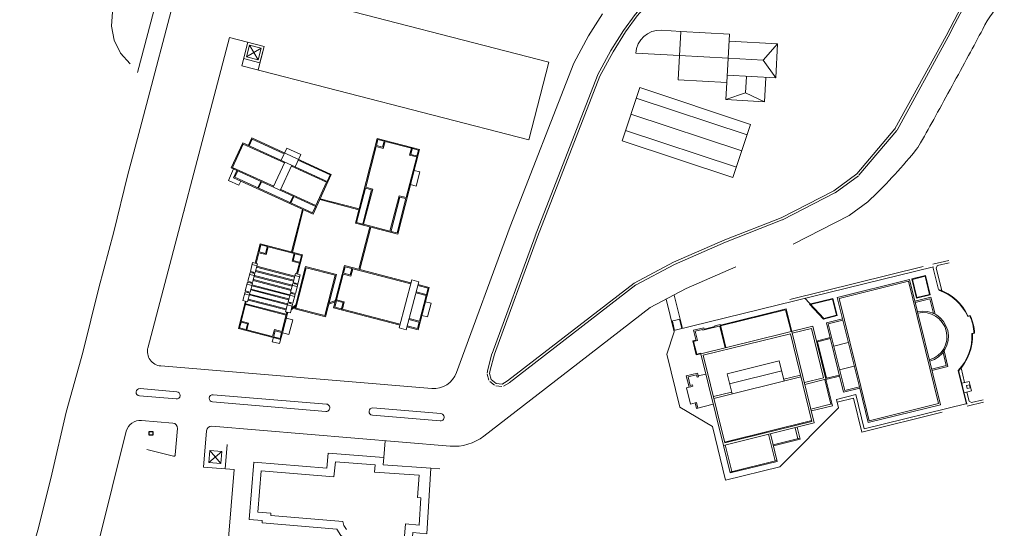
# Model space of a CAD drawing. Units: metres. Extents: x 112 to 448, y 189 to 431.
# Drawn here: x 409 to 415, y 413 to 416 of the extents above; entities that cross this region are included whole.
import ezdxf

# ---------------------------------------------------------------- set-up
doc = ezdxf.new("R2010")
doc.units = ezdxf.units.M
doc.header["$LTSCALE"] = 0.02
doc.linetypes.add('SOLID-1', pattern=[40, 40])
doc.layers.get('0').update_dxf_attribs({"linetype": 'CONTINUOUS'})
doc.layers.add('VISTA', color=1, linetype='CONTINUOUS')

# ---------------------------------------------------------------- blocks, each defined once
blk = doc.blocks.new('BOX-4', base_point=(20, 20))
for p, q in [((0, 38), (38, 38)), ((0, 0), (0, 38)), ((38, 0), (0, 0)), ((38, 38), (38, 0))]:
    blk.add_line(p, q)
blk = doc.blocks.new('DOT-1', base_point=(20, 20))
blk.add_line((20, 20.2), (20, 19.6))

msp = doc.modelspace()

# ---------------------------------------------------------------- linework, layer by layer
at = {"layer": 'VISTA', "color": 0, "linetype": 'Continuous', "lineweight": 13}
for p, q in [((409.6417, 416.1365), (409.5398, 415.7531)), ((411.8915, 415.5141), (410.2213, 415.9455)), ((409.5398, 415.7531), (409.4385, 415.37)), ((409.5398, 415.7531), (409.5398, 415.7531)), ((409.5398, 415.7531, 13.1096), (409.5398, 415.7531, 13.1096)), ((412.705, 415.7045, 13.1578), (412.5852, 415.7111, 13.1578)), ((409.4169, 413.7499), (409.9203, 415.667)), ((410.1342, 415.6117), (409.9203, 415.667)), ((409.9959, 415.4925), (410.0334, 415.6378)), ((413.0021, 415.643, 13.1578), (413.3016, 415.6265, 13.1578)), ((410.0254, 415.5469), (410.0441, 415.6195)), ((410.1168, 415.6007), (410.0254, 415.5469)), ((410.0441, 415.6195), (410.098, 415.5281)), ((410.0441, 415.6195), (410.1168, 415.6007)), ((410.0975, 415.4663), (410.135, 415.6115)), ((410.098, 415.5281), (410.1168, 415.6007)), ((410.1088, 415.5098), (410.135, 415.6115)), ((413.2123, 415.5262, 13.1578), (413.3016, 415.6265, 13.1578)), ((410.0071, 415.5361), (410.1088, 415.5098)), ((410.0254, 415.5469), (410.098, 415.5281)), ((412.6967, 415.5547, 13.1578), (412.4272, 415.5696, 13.1578)), ((412.6967, 415.5547, 13.1578), (412.9963, 415.5382, 13.1578)), ((412.9963, 415.5382, 13.1578), (413.2123, 415.5262, 13.1578)), ((413.2901, 415.4168, 13.1578), (413.2123, 415.5262, 13.1578)), ((411.7677, 415.0349), (409.9959, 415.4925)), ((411.7677, 415.0349), (411.8915, 415.5141)), ((412.9905, 415.4333, 13.1578), (413.2901, 415.4168, 13.1578)), ((413.1048, 415.326, 13.1578), (413.1103, 415.4267, 13.1578)), ((409.4385, 415.37), (409.3706, 415.106)), ((409.4385, 415.37), (409.4385, 415.37)), ((409.4385, 415.37, 13.1074), (409.4385, 415.37, 13.1074)), ((412.4302, 415.293, 13.1578), (413.1136, 415.0664, 13.1578)), ((412.9822, 415.2835, 13.1578), (413.1048, 415.326, 13.1578)), ((413.1048, 415.326, 13.1578), (413.2219, 415.2703, 13.1578)), ((412.3971, 415.1933, 13.1578), (413.0805, 414.9668, 13.1578)), ((409.3706, 415.106), (409.2907, 414.8138)), ((409.3706, 415.106), (409.3706, 415.106)), ((409.3706, 415.106, 13.1041), (409.3706, 415.106, 13.1041)), ((412.3641, 415.0937, 13.1578), (413.0475, 414.8671, 13.1578)), ((409.2907, 414.8138), (409.207, 414.4671)), ((409.2907, 414.8138), (409.2907, 414.8138)), ((409.2907, 414.8138, 13.0975), (409.2907, 414.8138, 13.0975)), ((409.6426, 414.5977), (409.6427, 414.5977)), ((409.6426, 414.5977, 13.1068), (409.6427, 414.5977, 13.1068)), ((411.3214, 413.5996), (411.6519, 414.5005)), ((409.207, 414.4671), (409.1139, 414.1227)), ((409.207, 414.4671), (409.207, 414.4671)), ((409.207, 414.4671, 13.0848), (409.207, 414.4671, 13.0848)), ((414.2625, 414.2529), (412.6623, 413.859)), ((414.2006, 414.2531), (413.3782, 414.0507)), ((414.3572, 414.2917), (414.2589, 414.2675)), ((414.294, 414.1123), (414.2595, 414.2522)), ((414.2803, 414.2456), (414.2886, 414.2594)), ((414.3151, 414.1045), (414.2803, 414.2456)), ((414.3608, 414.2771), (414.2886, 414.2594)), ((414.2396, 414.082), (414.212, 414.1942)), ((414.2433, 414.0798), (414.2142, 414.1978)), ((409.1139, 414.1227), (409.0168, 413.723)), ((409.1139, 414.1227), (409.114, 414.1227)), ((409.1139, 414.1227, 13.0766), (409.114, 414.1227, 13.0766)), ((413.6701, 414.0638), (414.1152, 414.1734)), ((413.681, 414.0573), (414.1092, 414.1627)), ((414.2949, 413.4082), (414.1092, 414.1627)), ((414.3058, 413.4016), (414.1159, 414.173)), ((412.7148, 413.8719), (412.6641, 414.0776)), ((413.8081, 413.503), (413.6701, 414.0638)), ((414.1484, 414.041), (414.2474, 414.0654)), ((414.2433, 414.0798), (414.1588, 414.059)), ((414.2396, 414.082), (414.161, 414.0627)), ((414.2474, 414.0654), (414.2734, 413.9599)), ((412.6642, 413.8515), (412.6149, 414.0518)), ((413.8147, 413.5139), (413.681, 414.0573)), ((414.1506, 414.0323), (414.2409, 414.0545)), ((414.2409, 414.0545), (414.2629, 413.9652)), ((413.3548, 413.9924), (412.9487, 413.8925)), ((413.3515, 413.987), (412.9498, 413.8881)), ((413.3845, 413.853), (413.3515, 413.987)), ((413.3888, 413.854), (413.3548, 413.9924)), ((414.4743, 413.9458), (414.4903, 413.9497)), ((412.7006, 413.9296), (412.6481, 413.9167)), ((412.6667, 413.8601), (412.6525, 413.9177)), ((412.7104, 413.8709), (412.6962, 413.9285)), ((412.8458, 413.8764), (412.7835, 413.861)), ((413.5188, 413.886), (412.8284, 413.7161)), ((412.849, 413.8633), (412.8458, 413.8764)), ((412.9149, 413.8841), (412.8479, 413.8676)), ((412.9498, 413.8881), (412.849, 413.8633)), ((412.9477, 413.8968), (412.9139, 413.8885)), ((412.916, 413.8798), (412.9139, 413.8885)), ((412.9454, 413.887), (412.9784, 413.753)), ((412.9477, 413.8968), (412.9487, 413.8925)), ((412.9487, 413.8925), (412.9828, 413.7541)), ((413.5993, 413.5588), (413.5188, 413.886)), ((413.6037, 413.9069), (413.7027, 413.9313)), ((413.6037, 413.9069), (413.6743, 413.6199)), ((413.7049, 413.9226), (413.6146, 413.9003)), ((413.6146, 413.9003), (413.7157, 413.4895)), ((412.6642, 413.8515), (412.6192, 413.7143)), ((412.7835, 413.861), (412.7996, 413.7955)), ((412.8392, 413.8655), (412.7943, 413.8544)), ((412.7943, 413.8544), (412.8083, 413.7976)), ((412.8403, 413.8611), (412.8392, 413.8655)), ((412.849, 413.8633), (412.8403, 413.8611)), ((413.3804, 413.8396), (412.8429, 413.7073)), ((413.5138, 413.2978), (413.3804, 413.8396)), ((413.5283, 413.289), (413.3892, 413.8541)), ((413.51, 413.8715), (413.392, 413.8425)), ((413.5848, 413.5676), (413.51, 413.8715)), ((414.5, 413.8409), (414.516, 413.8448)), ((412.7985, 413.7999), (412.7781, 413.7948)), ((412.7781, 413.7948), (412.7993, 413.7089)), ((412.7996, 413.7955), (412.7836, 413.7915)), ((412.7836, 413.7915), (412.8026, 413.7144)), ((412.7996, 413.7955), (412.8083, 413.7976)), ((413.5414, 413.7943), (413.6263, 413.8152)), ((413.5486, 413.7899), (413.6277, 413.8093)), ((413.5486, 413.7899), (413.6041, 413.5646)), ((413.6477, 413.7632), (413.738, 413.7854)), ((409.0168, 413.723), (408.9136, 413.356)), ((409.0168, 413.723), (409.0169, 413.723)), ((409.0168, 413.723, 13.0716), (409.0169, 413.723, 13.0716)), ((412.6996, 413.3875), (412.6192, 413.7143)), ((412.8284, 413.7161), (412.7993, 413.7089)), ((412.8273, 413.7204), (412.8026, 413.7144)), ((412.8273, 413.7204), (412.8284, 413.7161)), ((412.8284, 413.7161), (412.9675, 413.151)), ((412.8429, 413.7073), (412.9763, 413.1655)), ((414.342, 413.6437), (414.3222, 413.7242)), ((414.3291, 413.7338), (414.3529, 413.6371)), ((409.4973, 413.6407), (411.1681, 413.5018)), ((413.3119, 413.6723), (412.99, 413.593)), ((413.3426, 413.5476), (413.3119, 413.6723)), ((413.6836, 413.6175), (413.7739, 413.6398)), ((414.342, 413.6437), (414.2517, 413.6214)), ((414.3529, 413.6371), (414.2538, 413.6127)), ((411.4901, 413.2078), (412.0245, 413.6207)), ((412.8083, 413.5968), (412.7384, 413.5796)), ((412.7384, 413.5796), (412.7556, 413.5097)), ((412.8017, 413.5859), (412.7493, 413.573)), ((412.7493, 413.573), (412.7622, 413.5206)), ((412.8054, 413.5711), (412.8017, 413.5859)), ((412.8054, 413.5711), (412.8141, 413.5733)), ((412.8141, 413.5733), (412.8083, 413.5968)), ((412.8592, 413.5908), (412.8126, 413.5793)), ((412.9085, 413.4408), (413.446, 413.5731)), ((412.99, 413.593), (413.0207, 413.4684)), ((413.0053, 413.5307), (413.3272, 413.6099)), ((413.3397, 413.5593), (413.4431, 413.5847)), ((413.5997, 413.5573), (413.6846, 413.5782)), ((413.6041, 413.5646), (413.6831, 413.5841)), ((413.6743, 413.6199), (413.7091, 413.4786)), ((414.4155, 413.6127), (414.4666, 413.404)), ((414.4179, 413.6152), (414.4695, 413.4047)), ((412.7556, 413.5097), (412.7785, 413.5153)), ((412.7622, 413.5206), (412.7764, 413.5241)), ((412.7646, 413.5119), (412.765, 413.5105)), ((412.7764, 413.5241), (412.7785, 413.5153)), ((413.4668, 413.5386), (413.5848, 413.5676)), ((413.4697, 413.5269), (413.5993, 413.5588)), ((413.5935, 413.5574), (413.6309, 413.4054)), ((413.5993, 413.5588), (413.6396, 413.3952)), ((413.8667, 413.3028), (413.8147, 413.5139)), ((412.7556, 413.5097), (412.7396, 413.5058)), ((412.7643, 413.4053), (412.7396, 413.5058)), ((412.9057, 413.4524), (413.0178, 413.48)), ((413.6643, 413.4346), (413.7838, 413.464)), ((413.7091, 413.4786), (413.8081, 413.503)), ((413.806, 413.5117), (413.7157, 413.4895)), ((413.7838, 413.464), (413.836, 413.252)), ((413.8601, 413.2919), (413.8081, 413.503)), ((412.7643, 413.4053), (412.7935, 413.4124)), ((412.8022, 413.4146), (412.7935, 413.4124)), ((412.7935, 413.4124), (412.8017, 413.3789)), ((412.8017, 413.3789), (412.9051, 413.4044)), ((412.8022, 413.4146), (412.8019, 413.416)), ((412.8022, 413.4146), (412.8105, 413.3811)), ((413.5071, 413.3749), (413.6368, 413.4068)), ((413.51, 413.3633), (413.6396, 413.3952)), ((413.6772, 413.3824), (413.6643, 413.4346)), ((413.6686, 413.4171), (413.7706, 413.4422)), ((413.7706, 413.4422), (413.8221, 413.2331)), ((413.836, 413.252), (414.471, 413.4083)), ((414.3058, 413.4016), (413.8601, 413.2919)), ((413.8667, 413.3028), (414.2949, 413.4082)), ((408.9136, 413.356), (408.8244, 412.9732)), ((408.9136, 413.356), (408.9137, 413.356)), ((408.9136, 413.356, 13.0647), (408.9137, 413.356, 13.0647)), ((412.6996, 413.3875), (412.8993, 413.2668)), ((413.316, 413.0183), (413.6772, 413.3824)), ((413.8221, 413.2331), (414.3179, 413.3552)), ((409.3777, 413.3044), (409.572, 413.2883)), ((412.9675, 413.151), (413.5283, 413.289)), ((412.9749, 413.1713), (413.5123, 413.3036)), ((412.9763, 413.1655), (413.5138, 413.2978)), ((409.1104, 412.5428), (409.2833, 413.2379)), ((409.5858, 413.0917), (409.5994, 413.2559)), ((409.7602, 413.0171), (409.7788, 413.241)), ((409.8112, 413.2684), (411.2818, 413.1462)), ((412.9807, 412.9358), (412.8993, 413.2668)), ((413.2862, 413.0548), (413.2457, 413.2194)), ((413.2993, 413.0519), (413.2574, 413.2223)), ((413.4272, 413.1915), (413.4103, 413.2599)), ((413.4402, 413.1885), (413.422, 413.2628)), ((409.8947, 413.0059), (409.9072, 413.1554)), ((410.8721, 413.0752), (410.8807, 413.1795)), ((413.0095, 412.9805), (412.9675, 413.151)), ((413.0197, 412.9892), (412.9792, 413.1538)), ((413.2742, 413.1538), (413.4388, 413.1944)), ((413.2757, 413.148), (413.4402, 413.1885)), ((409.4097, 413.1248), (409.5746, 413.0837)), ((409.7926, 413.0445), (409.7988, 413.1193)), ((409.8735, 413.1131), (409.7926, 413.0445)), ((409.7988, 413.1193), (409.8673, 413.0383)), ((409.7988, 413.1193), (409.8735, 413.1131)), ((409.8673, 413.0383), (409.8735, 413.1131)), ((409.7926, 413.0445), (409.8673, 413.0383)), ((413.008, 412.9864), (413.2979, 413.0577)), ((413.0095, 412.9805), (413.2993, 413.0519)), ((408.8244, 412.9732), (408.7415, 412.6419)), ((409.7602, 413.0171), (409.9504, 413.0013)), ((409.9131, 412.5529), (409.9504, 413.0013)), ((411.1625, 413.0108), (411.219, 413.0063)), ((412.9807, 412.9358), (413.316, 413.0183)), ((408.7415, 412.6419), (408.6264, 412.2374)), ((408.7415, 412.6419), (408.7415, 412.6419)), ((408.7415, 412.6419, 13.0623), (408.7415, 412.6419, 13.0623))]:
    msp.add_line(p, q, dxfattribs=at)
at = {"layer": 'VISTA', "color": 0, "linetype": 'SOLID-1', "lineweight": 13}
for p, q in [((414.3409, 415.6771, 13.1219), (414.5396, 416.057, 13.1266)), ((414.396, 415.7498), (414.5529, 416.0501, 13.1266)), ((414.3542, 415.6702, 13.1219), (414.396, 415.7498)), ((414.0259, 415.1024, 13.1239), (414.3409, 415.6771, 13.1219)), ((414.0391, 415.0952, 13.1239), (414.3541, 415.6699, 13.1219)), ((411.6519, 414.5005), (412.0442, 415.5085)), ((411.8063, 414.4424, 13.1481), (412.1909, 415.4327, 13.1466)), ((411.8203, 414.4369, 13.1481), (412.2049, 415.4272, 13.1466)), ((413.7912, 414.8263, 13.1298), (414.0259, 415.1024, 13.1239)), ((413.8027, 414.8166, 13.1298), (414.0373, 415.0927, 13.1239)), ((413.6478, 414.7213, 13.1268), (413.7912, 414.8263, 13.1298)), ((413.6567, 414.7092, 13.1268), (413.8001, 414.8142, 13.1298)), ((413.3244, 414.5552, 13.1286), (413.6478, 414.7213, 13.1268)), ((413.3312, 414.5419, 13.1286), (413.6547, 414.708, 13.1268)), ((412.9753, 414.4189, 13.1306), (413.3244, 414.5552, 13.1286)), ((412.9808, 414.4049, 13.1306), (413.3298, 414.5413, 13.1286)), ((411.5404, 413.7176, 13.1415), (411.8062, 414.4421, 13.1481)), ((411.5545, 413.7124, 13.1415), (411.8203, 414.4369, 13.1481)), ((412.6589, 414.2806, 13.1323), (412.9753, 414.4189, 13.1306)), ((412.6649, 414.2669, 13.1323), (412.9813, 414.4051, 13.1306)), ((412.4178, 414.1521, 13.134), (412.6589, 414.2806, 13.1323)), ((412.4249, 414.1389, 13.134), (412.666, 414.2674, 13.1323)), ((411.6361, 413.548, 13.1397), (412.4178, 414.1521, 13.134)), ((411.6452, 413.5362, 13.1397), (412.427, 414.1403, 13.134)), ((411.515, 413.619, 13.1421), (411.5399, 413.7162, 13.1415)), ((411.5296, 413.6152, 13.1421), (411.5545, 413.7124, 13.1415)), ((411.5106, 413.5971, 13.1444), (411.5149, 413.6182, 13.1421)), ((411.521, 413.5533, 13.147), (411.5108, 413.5901, 13.1444)), ((411.5252, 413.5941, 13.1444), (411.5296, 413.6152, 13.1421)), ((411.5354, 413.5573, 13.147), (411.5252, 413.5941, 13.1444)), ((411.5551, 413.5213, 13.1469), (411.5258, 413.5458, 13.147)), ((411.5648, 413.5328, 13.1469), (411.5354, 413.5573, 13.147)), ((411.6014, 413.5144, 13.1441), (411.5634, 413.5179, 13.1469)), ((411.6028, 413.5293, 13.1441), (411.5648, 413.5328, 13.1469)), ((411.6361, 413.548, 13.1397), (411.6028, 413.5293, 13.1441)), ((411.6434, 413.535, 13.1397), (411.6102, 413.5162, 13.1441))]:
    msp.add_line(p, q, dxfattribs=at)
at = {"layer": 'VISTA', "color": 0, "lineweight": 13}
for p, q in [((412.1352, 415.6762, 13.1466), (412.2215, 415.8127, 13.1466)), ((412.0442, 415.5085, 13.1466), (412.1352, 415.6762, 13.1466)), ((410.037, 415.0016, 13.1667), (410.0577, 415.0468, 13.1667)), ((410.0425, 414.9991, 13.1667), (410.0606, 415.0388, 13.1667)), ((410.5487, 414.822, 13.1667), (410.0577, 415.0468, 13.1667)), ((410.2575, 414.9487, 13.1667), (410.0606, 415.0388, 13.1667)), ((410.6972, 414.5213, 13.1667), (410.8323, 415.0441, 13.1667)), ((410.8271, 415, 13.1667), (410.8366, 415.0368, 13.1667)), ((411.0937, 414.9766, 13.1667), (410.8323, 415.0441, 13.1667)), ((410.8744, 415.027, 13.1667), (410.8366, 415.0368, 13.1667)), ((410.8649, 414.9902, 13.1667), (410.8759, 415.0328, 13.1667)), ((409.9317, 414.8621, 13.1667), (410.0028, 415.0173, 13.1667)), ((409.9397, 414.865, 13.1667), (410.0057, 415.0093, 13.1667)), ((410.528, 414.7768, 13.1667), (410.0028, 415.0173, 13.1667)), ((410.2594, 414.8932, 13.1667), (410.0057, 415.0093, 13.1667)), ((410.2741, 414.9848, 13.1667), (410.2394, 414.909, 13.1667)), ((410.3606, 414.9452, 13.1667), (410.2741, 414.9848, 13.1667)), ((410.7607, 414.7432, 13.1667), (410.8256, 414.9942, 13.1667)), ((410.8649, 414.9902, 13.1667), (410.8213, 415.0015, 13.1667)), ((410.8692, 414.9829, 13.1667), (410.8256, 414.9942, 13.1667)), ((410.8692, 414.9829, 13.1667), (410.8802, 415.0255, 13.1667)), ((411.0428, 414.9835, 13.1667), (410.8802, 415.0255, 13.1667)), ((410.9586, 414.4537, 13.1667), (411.0937, 414.9766, 13.1667)), ((411.0317, 414.9409, 13.1667), (411.0428, 414.9835, 13.1667)), ((411.0391, 414.9452, 13.1667), (411.0501, 414.9878, 13.1667)), ((411.0864, 414.9723, 13.1667), (411.0486, 414.982, 13.1667)), ((411.0769, 414.9355, 13.1667), (411.0864, 414.9723, 13.1667)), ((410.3606, 414.9452, 13.1667), (410.3259, 414.8693, 13.1667)), ((410.5407, 414.819, 13.1667), (410.3441, 414.909, 13.1667)), ((411.0105, 414.6787, 13.1667), (411.0754, 414.9297, 13.1667)), ((411.0754, 414.9297, 13.1667), (411.0317, 414.9409, 13.1667)), ((411.0827, 414.934, 13.1667), (411.0391, 414.9452, 13.1667)), ((409.9141, 414.7855, 13.1667), (409.9461, 414.8555, 13.1667)), ((410.457, 414.6216, 13.1667), (409.9317, 414.8621, 13.1667)), ((410.1934, 414.7489, 13.1667), (409.9397, 414.865, 13.1667)), ((410.2619, 414.8986, 13.1667), (410.1909, 414.7435, 13.1667)), ((410.3051, 414.8789, 13.1667), (410.234, 414.7237, 13.1667)), ((410.52, 414.7739, 13.1667), (410.3026, 414.8734, 13.1667)), ((409.9453, 414.8013, 13.1667), (409.966, 414.8464, 13.1667)), ((410.4363, 414.5765, 13.1667), (409.9453, 414.8013, 13.1667)), ((409.9532, 414.8042, 13.1667), (409.9714, 414.8439, 13.1667)), ((410.4333, 414.5844, 13.1667), (409.9532, 414.8042, 13.1667)), ((410.4363, 414.5765, 13.1667), (410.5487, 414.822, 13.1667)), ((410.5225, 414.7793, 13.1667), (410.5407, 414.819, 13.1667)), ((411.0951, 414.8381, 13.1667), (411.0602, 414.8471, 13.1667)), ((411.0724, 414.7503, 13.1667), (411.0951, 414.8381, 13.1667)), ((409.9787, 414.7559, 13.1667), (409.9141, 414.7855, 13.1667)), ((409.9787, 414.7559, 13.1667), (409.9901, 414.7807, 13.1667)), ((410.0949, 414.7394, 13.1667), (410.1131, 414.7791, 13.1667)), ((410.1004, 414.7369, 13.1667), (410.1185, 414.7766, 13.1667)), ((410.454, 414.6296, 13.1667), (410.2365, 414.7292, 13.1667)), ((410.454, 414.6296, 13.1667), (410.52, 414.7739, 13.1667)), ((410.7045, 414.5256, 13.1667), (410.7592, 414.7374, 13.1667)), ((410.7408, 414.51, 13.1667), (410.797, 414.7276, 13.1667)), ((410.7481, 414.5143, 13.1667), (410.8044, 414.7319, 13.1667)), ((410.797, 414.7276, 13.1667), (410.7534, 414.7389, 13.1667)), ((410.8044, 414.7319, 13.1667), (410.7607, 414.7432, 13.1667)), ((411.0724, 414.7503, 13.1667), (411.0376, 414.7593, 13.1667)), ((410.2945, 414.648, 13.1667), (410.3127, 414.6877, 13.1667)), ((410.3, 414.6455, 13.1667), (410.3182, 414.6852, 13.1667)), ((410.7187, 414.6046, 13.1667), (410.4776, 414.6668, 13.1667)), ((410.7202, 414.6104, 13.1667), (410.4802, 414.6724, 13.1667)), ((410.9107, 414.4723, 13.1667), (410.9669, 414.6899, 13.1667)), ((410.915, 414.465, 13.1667), (410.9712, 414.6826, 13.1667)), ((410.9543, 414.461, 13.1667), (411.009, 414.6729, 13.1667)), ((411.0105, 414.6787, 13.1667), (410.9669, 414.6899, 13.1667)), ((411.0149, 414.6714, 13.1667), (410.9712, 414.6826, 13.1667)), ((410.3028, 414.3444, 13.1667), (410.3705, 414.6066, 13.1667)), ((410.4333, 414.5844, 13.1667), (410.4515, 414.6241, 13.1667)), ((413.7427, 414.5677), (413.8587, 414.6527)), ((410.3086, 414.3429, 13.1667), (410.3761, 414.6041, 13.1667)), ((413.3984, 414.3909), (413.7427, 414.5677)), ((410.9586, 414.4537, 13.1667), (410.6972, 414.5213, 13.1667)), ((410.7423, 414.5158, 13.1667), (410.7045, 414.5256, 13.1667)), ((410.7194, 414.2368, 13.1667), (410.7869, 414.4981, 13.1667)), ((410.7252, 414.2353, 13.1667), (410.7927, 414.4966, 13.1667)), ((410.9107, 414.4723, 13.1667), (410.7481, 414.5143, 13.1667)), ((410.9543, 414.461, 13.1667), (410.9165, 414.4708, 13.1667)), ((410.1103, 414.3941, 13.1667), (410.0793, 414.274, 13.1667)), ((410.1146, 414.3868, 13.1667), (410.1038, 414.3449, 13.1667)), ((410.1103, 414.3941, 13.1667), (410.3717, 414.3266, 13.1667)), ((410.1146, 414.3868, 13.1667), (410.1543, 414.3765, 13.1667)), ((410.1558, 414.3823, 13.1667), (410.1435, 414.3347, 13.1667)), ((410.1601, 414.375, 13.1667), (410.1478, 414.3274, 13.1667)), ((410.1601, 414.375, 13.1667), (410.3189, 414.334, 13.1667)), ((410.1023, 414.3391, 13.1667), (410.0851, 414.2725, 13.1667)), ((410.098, 414.3464, 13.1667), (410.1435, 414.3347, 13.1667)), ((410.1023, 414.3391, 13.1667), (410.1478, 414.3274, 13.1667)), ((410.3189, 414.334, 13.1667), (410.3066, 414.2863, 13.1667)), ((410.3263, 414.3383, 13.1667), (410.3139, 414.2906, 13.1667)), ((410.3248, 414.3325, 13.1667), (410.3644, 414.3223, 13.1667)), ((410.3717, 414.3266, 13.1667), (410.3407, 414.2064, 13.1667)), ((410.3644, 414.3223, 13.1667), (410.3536, 414.2804, 13.1667)), ((410.0492, 414.224, 13.1667), (410.0632, 414.2781, 13.1667)), ((410.06, 414.2658, 13.1667), (410.0897, 414.2581, 13.1667)), ((410.0632, 414.2781, 13.1667), (410.0929, 414.2704, 13.1667)), ((410.0789, 414.2163, 13.1667), (410.0929, 414.2704, 13.1667)), ((410.0876, 414.2497, 13.1667), (410.3217, 414.1893, 13.1667)), ((410.0891, 414.2556, 13.1667), (410.3232, 414.1951, 13.1667)), ((410.3066, 414.2863, 13.1667), (410.3521, 414.2746, 13.1667)), ((410.3139, 414.2906, 13.1667), (410.3594, 414.2789, 13.1667)), ((410.3231, 413.9935, 13.1667), (410.3902, 414.2534, 13.1667)), ((410.3304, 413.9978, 13.1667), (410.3945, 414.2461, 13.1667)), ((410.3521, 414.2746, 13.1667), (410.3349, 414.2079, 13.1667)), ((410.5802, 414.2043, 13.1667), (410.3902, 414.2534, 13.1667)), ((410.5729, 414.2, 13.1667), (410.3945, 414.2461, 13.1667)), ((410.5622, 413.9985, 13.1667), (410.6297, 414.2599, 13.1667)), ((410.6238, 414.2129, 13.1667), (410.634, 414.2526, 13.1667)), ((410.6297, 414.2599, 13.1667), (411.0402, 414.1539, 13.1667)), ((410.634, 414.2526, 13.1667), (410.6759, 414.2418, 13.1667)), ((410.6656, 414.2021, 13.1667), (410.6774, 414.2476, 13.1667)), ((412.7374, 414.1185), (413.0441, 414.2525)), ((410.0337, 414.1639, 13.1667), (410.0476, 414.218, 13.1667)), ((410.0445, 414.2057, 13.1667), (410.0742, 414.198, 13.1667)), ((410.0476, 414.218, 13.1667), (410.0774, 414.2103, 13.1667)), ((410.0492, 414.224, 13.1667), (410.0789, 414.2163, 13.1667)), ((410.0634, 414.1562, 13.1667), (410.0774, 414.2103, 13.1667)), ((410.0653, 414.2198, 13.1667), (410.0638, 414.2139, 13.1667)), ((410.0653, 414.2198, 13.1667), (410.0638, 414.2139, 13.1667)), ((410.0711, 414.2183, 13.1667), (410.0696, 414.2124, 13.1667)), ((410.0711, 414.2183, 13.1667), (410.0696, 414.2124, 13.1667)), ((410.0729, 414.1928, 13.1667), (410.307, 414.1323, 13.1667)), ((410.0744, 414.1986, 13.1667), (410.3085, 414.1381, 13.1667)), ((410.0809, 414.2241, 13.1667), (410.3151, 414.1636, 13.1667)), ((410.0824, 414.2299, 13.1667), (410.3166, 414.1694, 13.1667)), ((410.3131, 414.1558, 13.1667), (410.3271, 414.21, 13.1667)), ((410.3536, 414.19, 13.1667), (410.3239, 414.1976, 13.1667)), ((410.3568, 414.2023, 13.1667), (410.3271, 414.21, 13.1667)), ((410.3428, 414.1481, 13.1667), (410.3568, 414.2023, 13.1667)), ((410.5088, 413.9517, 13.1667), (410.5729, 414.2, 13.1667)), ((410.5131, 413.9444, 13.1667), (410.5802, 414.2043, 13.1667)), ((410.5813, 414.0483, 13.1667), (410.6223, 414.2071, 13.1667)), ((410.618, 414.2144, 13.1667), (410.6656, 414.2021, 13.1667)), ((410.6223, 414.2071, 13.1667), (410.6699, 414.1948, 13.1667)), ((410.6699, 414.1948, 13.1667), (410.6817, 414.2403, 13.1667)), ((410.6817, 414.2403, 13.1667), (411.0387, 414.1481, 13.1667)), ((414.1298, 414.177), (414.2142, 414.1978)), ((414.1334, 414.1748), (414.212, 414.1942)), ((410.0181, 414.1038, 13.1667), (410.0321, 414.1579, 13.1667)), ((410.0289, 414.1456, 13.1667), (410.0587, 414.1379, 13.1667)), ((410.0321, 414.1579, 13.1667), (410.0619, 414.1502, 13.1667)), ((410.0337, 414.1639, 13.1667), (410.0634, 414.1562, 13.1667)), ((410.0479, 414.0961, 13.1667), (410.0619, 414.1502, 13.1667)), ((410.0498, 414.1597, 13.1667), (410.0482, 414.1538, 13.1667)), ((410.0498, 414.1597, 13.1667), (410.0482, 414.1538, 13.1667)), ((410.0556, 414.1582, 13.1667), (410.054, 414.1523, 13.1667)), ((410.0556, 414.1582, 13.1667), (410.054, 414.1523, 13.1667)), ((410.0579, 414.1349, 13.1667), (410.2921, 414.0744, 13.1667)), ((410.0594, 414.1407, 13.1667), (410.2936, 414.0802, 13.1667)), ((410.0662, 414.1671, 13.1667), (410.3004, 414.1066, 13.1667)), ((410.0677, 414.1729, 13.1667), (410.3019, 414.1124, 13.1667)), ((410.2976, 414.0957, 13.1667), (410.3116, 414.1499, 13.1667)), ((410.3381, 414.1299, 13.1667), (410.3084, 414.1375, 13.1667)), ((410.3413, 414.1422, 13.1667), (410.3116, 414.1499, 13.1667)), ((410.3428, 414.1481, 13.1667), (410.3131, 414.1558, 13.1667)), ((410.3209, 414.1538, 13.1667), (410.3194, 414.1478, 13.1667)), ((410.3267, 414.1523, 13.1667), (410.3252, 414.1463, 13.1667)), ((410.3273, 414.088, 13.1667), (410.3413, 414.1422, 13.1667)), ((410.9682, 413.8751, 13.1667), (411.0447, 414.1713, 13.1667)), ((411.0111, 413.864, 13.1667), (411.0877, 414.1602, 13.1667)), ((411.0447, 414.1713, 13.1667), (411.0877, 414.1602, 13.1667)), ((411.0817, 414.137, 13.1667), (411.1453, 414.1206, 13.1667)), ((411.0832, 414.1428, 13.1667), (411.1526, 414.1249, 13.1667)), ((411.085, 413.8635, 13.1667), (411.1526, 414.1249, 13.1667)), ((411.135, 414.0809, 13.1667), (411.1453, 414.1206, 13.1667)), ((414.1298, 414.177), (414.1588, 414.059)), ((414.1334, 414.1748), (414.161, 414.0627)), ((410.0026, 414.0437, 13.1667), (410.0166, 414.0978, 13.1667)), ((410.0134, 414.0855, 13.1667), (410.0432, 414.0778, 13.1667)), ((410.0166, 414.0978, 13.1667), (410.0463, 414.0901, 13.1667)), ((410.0181, 414.1038, 13.1667), (410.0479, 414.0961, 13.1667)), ((410.0324, 414.036, 13.1667), (410.0463, 414.0901, 13.1667)), ((410.0342, 414.0996, 13.1667), (410.0327, 414.0937, 13.1667)), ((410.0342, 414.0996, 13.1667), (410.0327, 414.0937, 13.1667)), ((410.0401, 414.0981, 13.1667), (410.0385, 414.0922, 13.1667)), ((410.0401, 414.0981, 13.1667), (410.0385, 414.0922, 13.1667)), ((410.0433, 414.0784, 13.1667), (410.2775, 414.0179, 13.1667)), ((410.0448, 414.0842, 13.1667), (410.279, 414.0237, 13.1667)), ((410.0513, 414.1092, 13.1667), (410.2854, 414.0487, 13.1667)), ((410.0528, 414.115, 13.1667), (410.2869, 414.0546, 13.1667)), ((410.282, 414.0356, 13.1667), (410.296, 414.0898, 13.1667)), ((410.3226, 414.0698, 13.1667), (410.2928, 414.0774, 13.1667)), ((410.3258, 414.0821, 13.1667), (410.296, 414.0898, 13.1667)), ((410.3273, 414.088, 13.1667), (410.2976, 414.0957, 13.1667)), ((410.3054, 414.0937, 13.1667), (410.3038, 414.0877, 13.1667)), ((410.3112, 414.0922, 13.1667), (410.3097, 414.0862, 13.1667)), ((410.3118, 414.0279, 13.1667), (410.3258, 414.0821, 13.1667)), ((411.0699, 414.0915, 13.1667), (411.1335, 414.0751, 13.1667)), ((411.0714, 414.0973, 13.1667), (411.1408, 414.0794, 13.1667)), ((411.0925, 413.9163, 13.1667), (411.1335, 414.0751, 13.1667)), ((412.5159, 414.0004), (412.7374, 414.1185)), ((410.0187, 414.0395, 13.1667), (409.9753, 413.8712, 13.1667)), ((410.0245, 414.038, 13.1667), (409.9934, 413.9173, 13.1667)), ((410.0026, 414.0437, 13.1667), (410.0324, 414.036, 13.1667)), ((410.0196, 414.0188, 13.1667), (410.2694, 413.9543, 13.1667)), ((410.0211, 414.0246, 13.1667), (410.2709, 413.9601, 13.1667)), ((410.0352, 414.0471, 13.1667), (410.2694, 413.9867, 13.1667)), ((410.0367, 414.0529, 13.1667), (410.2709, 413.9925, 13.1667)), ((410.2665, 413.9755, 13.1667), (410.2805, 414.0297, 13.1667)), ((410.3071, 414.0097, 13.1667), (410.2773, 414.0173, 13.1667)), ((410.3103, 414.022, 13.1667), (410.2805, 414.0297, 13.1667)), ((410.3118, 414.0279, 13.1667), (410.282, 414.0356, 13.1667)), ((410.2899, 414.0336, 13.1667), (410.2883, 414.0276, 13.1667)), ((410.2957, 414.0321, 13.1667), (410.2941, 414.0261, 13.1667)), ((410.2963, 413.9678, 13.1667), (410.3103, 414.022, 13.1667)), ((410.3014, 413.9877, 13.1667), (410.3263, 414.0061, 13.1667)), ((410.3038, 413.9969, 13.1667), (410.3287, 414.0154, 13.1667)), ((410.5088, 413.9517, 13.1667), (410.3304, 413.9978, 13.1667)), ((410.5721, 414.0369, 13.1667), (410.5332, 414.0224, 13.1667)), ((410.5739, 414.044, 13.1667), (410.535, 414.0295, 13.1667)), ((410.5622, 413.9985, 13.1667), (410.9727, 413.8925, 13.1667)), ((410.5695, 414.0028, 13.1667), (410.5798, 414.0425, 13.1667)), ((410.5695, 414.0028, 13.1667), (410.6114, 413.992, 13.1667)), ((410.5739, 414.044, 13.1667), (410.6216, 414.0317, 13.1667)), ((410.5813, 414.0483, 13.1667), (410.6289, 414.036, 13.1667)), ((410.6099, 413.9862, 13.1667), (410.6216, 414.0317, 13.1667)), ((410.6172, 413.9905, 13.1667), (410.6289, 414.036, 13.1667)), ((411.1296, 414.036, 13.1667), (411.1645, 414.027, 13.1667)), ((411.1429, 413.9434, 13.1667), (411.1645, 414.027, 13.1667)), ((412.0245, 413.6207), (412.5159, 414.0004)), ((413.4697, 414.0578), (413.586, 413.9335)), ((413.6433, 414.0572), (413.4993, 414.0218)), ((413.4993, 414.0218), (413.5851, 413.9301)), ((413.6411, 414.0536), (413.505, 414.0201)), ((413.6658, 413.9531), (413.6411, 414.0536)), ((413.6695, 413.9509), (413.6433, 414.0572)), ((410.2743, 413.9735, 13.1667), (410.2432, 413.8528, 13.1667)), ((410.2801, 413.972, 13.1667), (410.2475, 413.8455, 13.1667)), ((410.2963, 413.9678, 13.1667), (410.2665, 413.9755, 13.1667)), ((410.5131, 413.9444, 13.1667), (410.3231, 413.9935, 13.1667)), ((410.6172, 413.9905, 13.1667), (410.9742, 413.8983, 13.1667)), ((411.108, 413.9524, 13.1667), (411.1429, 413.9434, 13.1667)), ((413.5851, 413.9301), (413.6695, 413.9509)), ((413.586, 413.9335), (413.6658, 413.9531)), ((414.4731, 413.9486), (414.4896, 413.9527)), ((409.9919, 413.9115, 13.1667), (409.9826, 413.8756, 13.1667)), ((409.986, 413.913, 13.1667), (410.0315, 413.9012, 13.1667)), ((409.9934, 413.9173, 13.1667), (410.0388, 413.9056, 13.1667)), ((410.0315, 413.9012, 13.1667), (410.0207, 413.8595, 13.1667)), ((410.0388, 413.9056, 13.1667), (410.0281, 413.8638, 13.1667)), ((410.2707, 413.9353, 13.1667), (410.3107, 413.925, 13.1667)), ((410.3107, 413.925, 13.1667), (410.2875, 413.8351, 13.1667)), ((411.0156, 413.8814, 13.1667), (411.085, 413.8635, 13.1667)), ((411.0171, 413.8872, 13.1667), (411.0807, 413.8708, 13.1667)), ((411.0274, 413.9269, 13.1667), (411.0968, 413.9089, 13.1667)), ((411.0289, 413.9327, 13.1667), (411.0925, 413.9163, 13.1667)), ((411.0807, 413.8708, 13.1667), (411.091, 413.9104, 13.1667)), ((409.9753, 413.8712, 13.1667), (410.2367, 413.8037, 13.1667)), ((409.9826, 413.8756, 13.1667), (410.0222, 413.8653, 13.1667)), ((410.0281, 413.8638, 13.1667), (410.1869, 413.8228, 13.1667)), ((410.1977, 413.8645, 13.1667), (410.1869, 413.8228, 13.1667)), ((410.202, 413.8572, 13.1667), (410.1912, 413.8155, 13.1667)), ((410.1927, 413.8213, 13.1667), (410.2324, 413.811, 13.1667)), ((410.1977, 413.8645, 13.1667), (410.2432, 413.8528, 13.1667)), ((410.202, 413.8572, 13.1667), (410.2875, 413.8351, 13.1667)), ((410.2475, 413.8455, 13.1667), (410.2301, 413.7782, 13.1667)), ((410.2417, 413.847, 13.1667), (410.2324, 413.811, 13.1667)), ((410.9682, 413.8751, 13.1667), (411.0111, 413.864, 13.1667)), ((414.5002, 413.8379), (414.5168, 413.8419)), ((410.1912, 413.8155, 13.1667), (410.1846, 413.7899, 13.1667)), ((410.1846, 413.7899, 13.1667), (410.2301, 413.7782, 13.1667)), ((414.4333, 413.6281), (414.4553, 413.5381)), ((414.4845, 413.5453), (414.4378, 413.5339)), ((414.4845, 413.5453), (414.4987, 413.487)), ((414.4987, 413.487), (414.4521, 413.4756)), ((414.4696, 413.4799), (414.4834, 413.4236)), ((414.4718, 413.393), (414.5729, 413.4179)), ((414.4834, 413.4236), (414.4979, 413.4148)), ((414.4979, 413.4148), (414.57, 413.4324))]:
    msp.add_line(p, q, dxfattribs=at)
at = {"layer": 'VISTA', "color": 0, "lineweight": 13, "elevation": 13.1466}
msp.add_lwpolyline([(412.1917, 415.4344), (412.2737, 415.5863), (412.3509, 415.71), (412.4237, 415.8087), (412.4926, 415.8862), (412.5581, 415.9461), (412.6206, 415.992), (412.6805, 416.0275), (412.7379, 416.0564), (412.7938, 416.0819), (412.8495, 416.1051), (412.906, 416.1263), (412.9647, 416.1458), (413.0267, 416.164), (413.0931, 416.1811), (413.1652, 416.1974), (413.2439, 416.2133)], dxfattribs=at)
at = {"layer": 'VISTA', "color": 0, "lineweight": 13}
msp.add_lwpolyline([(412.2049, 415.4272), (412.2867, 415.5788), (412.3633, 415.7016), (412.4353, 415.7993), (412.5033, 415.8757), (412.5676, 415.9345), (412.6289, 415.9795), (412.6877, 416.0143), (412.7444, 416.0428), (412.7998, 416.0682), (412.855, 416.0912), (412.911, 416.1122), (412.9692, 416.1315), (413.0307, 416.1495), (413.0967, 416.1665), (413.1684, 416.1827), (413.2469, 416.1986)], dxfattribs=at)
at = {"layer": 'VISTA', "color": 0, "linetype": 'SOLID-1', "lineweight": 13}
for points in [[(409.3081, 415.5043), (409.2488, 415.5703), (409.2092, 415.6497), (409.1921, 415.7367), (409.1987, 415.8251), (409.2285, 415.9087), (409.2794, 415.9813), (409.3478, 416.0378), (409.4287, 416.0741), (409.453, 416.0803)], [(409.354, 415.4503), (409.5286, 416.1118)]]:
    msp.add_lwpolyline(points, dxfattribs=at)
at = {"layer": 'VISTA', "color": 0, "linetype": 'Continuous', "lineweight": 13, "elevation": 13.1578}
for points in [[(412.6885, 415.4049), (412.988, 415.3884), (413.0046, 415.6879), (412.705, 415.7045)], [(412.3428, 415.0296), (413.0262, 414.803), (413.1348, 415.1305), (412.4514, 415.3571)]]:
    msp.add_lwpolyline(points, close=True, dxfattribs=at)
for points in [[(413.2901, 415.4168), (413.3016, 415.6265)], [(413.2219, 415.2703), (413.2301, 415.4201)], [(413.2219, 415.2703), (412.9822, 415.2835), (412.988, 415.3884)]]:
    msp.add_lwpolyline(points, dxfattribs=at)
at = {"layer": 'VISTA', "color": 0, "lineweight": 13}
msp.add_lwpolyline([(414.472, 413.5021), (414.4895, 413.5064), (414.4852, 413.5238), (414.4677, 413.5196)], close=True, dxfattribs=at)
at = {"layer": 'VISTA', "color": 0, "linetype": 'Continuous', "lineweight": 13}
for points in [[(409.5956, 413.482), (409.3687, 413.5008, 1), (409.365, 413.456), (409.5919, 413.4371)], [(409.8161, 413.4185), (410.515, 413.3604, 1), (410.5187, 413.4053), (409.8198, 413.4633)]]:
    msp.add_lwpolyline(points, format="xyb", dxfattribs=at)
msp.add_lwpolyline([(411.2207, 413.3018, 1), (411.2244, 413.3466), (410.8057, 413.3814, 1), (410.802, 413.3366)], format="xyb", close=True, dxfattribs=at)
msp.add_lwpolyline([(411.1625, 413.0108), (411.1373, 412.6058), (411.0523, 412.6129), (411.0169, 412.1861), (410.629, 412.2184), (410.6583, 412.568), (410.6464, 412.5715), (410.6083, 412.5959), (410.5818, 412.6341), (410.1213, 412.6722), (410.1225, 412.6866), (410.0422, 412.6933), (410.0717, 413.0478), (410.5205, 413.0105), (410.5292, 413.1037), (410.8721, 413.0752), (410.8685, 413.0316), (411.1625, 413.0108)], close=True, dxfattribs=at)
msp.add_lwpolyline([(410.6433, 412.6322), (410.6268, 412.6561), (410.6268, 412.6561), (410.6192, 412.6807), (410.6192, 412.6807), (410.1748, 412.7174), (410.1748, 412.7174), (410.1759, 412.7318), (410.1759, 412.7318), (410.0956, 412.7385), (410.0956, 412.7385), (410.1169, 412.9944), (410.1169, 412.9944), (410.5653, 412.9571), (410.5653, 412.9571), (410.574, 413.0503), (410.574, 413.0503), (410.8187, 413.03), (410.8187, 413.03), (410.815, 412.9857), (411.0899, 412.9663), (411.0899, 412.9663), (411.081, 412.8286), (411.081, 412.8286), (411.1015, 412.8271), (411.1015, 412.8271), (411.091, 412.6593), (411.091, 412.6593), (411.0071, 412.6663), (411.0071, 412.6663), (410.9716, 412.2396)], dxfattribs=at)
at = {"layer": 'VISTA', "color": 0, "linetype": 'SOLID-1', "lineweight": 13}
msp.add_polyline3d([(409.3081, 415.5043, 13.1619), (409.2488, 415.5703, 13.1622), (409.2092, 415.6497, 13.1626), (409.1921, 415.7367, 13.1632), (409.1987, 415.8251, 13.1639), (409.2285, 415.9087, 13.1645), (409.2794, 415.9813, 13.1652), (409.3478, 416.0378, 13.1658), (409.4287, 416.0741, 13.1663), (409.453, 416.0803, 13.1664)], dxfattribs=at)
at = {"layer": 'VISTA', "color": 0, "lineweight": 13}
for centre, radius, start, end in [((415.2391, 415.3836), 0.7505, 135.88308, 153.47132), ((404.8955, 420.7779), 10.9153, 331.41571, 332.38785), ((315.6137, 469.4242), 112.5898, 331.19917, 331.415709), ((394.5474, 426.0286), 22.5137, 330.71493, 331.19917), ((413.8657, 415.1943), 0.3647, 320.41949, 330.71493), ((411.3872, 417.2432), 3.5805, 313.6535, 320.41949), ((414.1153, 414.1728), 0.0006, 13.82921, 103.82921), ((414.1988, 413.8227), 0.3018, 24.07005, 70.96098)]:
    msp.add_arc(centre, radius, start, end, dxfattribs=at)
at = {"layer": 'VISTA', "color": 0, "linetype": 'Continuous', "lineweight": 13}
for centre, radius, start, end in [((412.5769, 415.5613, 13.1578), 0.15, 86.8421, 176.8421), ((414.1988, 413.8227), 0.3048, 24.54103, 71.3237), ((414.1978, 413.8214), 0.1578, 285.56214, 102.09629), ((414.1978, 413.8214), 0.1488, 285.56214, 102.09629), ((414.2094, 413.8253), 0.3048, 3.09132, 24.43474), ((414.2094, 413.8253), 0.3078, 3.09132, 24.43474), ((414.1988, 413.8227), 0.3018, 315.89006, 3.45601), ((414.1988, 413.8227), 0.3048, 315.53662, 2.98504), ((409.5048, 413.7303), 0.09, 165.44483, 265.25005), ((411.1805, 413.6513), 0.15, 265.25005, 339.85324), ((409.5938, 413.4595), 0.0225, 265.25005, 85.25005), ((409.818, 413.4409), 0.0225, 85.25005, 265.25005), ((409.3702, 413.2147), 0.09, 85.25005, 165.07683), ((409.5695, 413.2584), 0.03, 355.25005, 85.25005), ((409.8087, 413.2385), 0.03, 85.25005, 175.25005), ((411.3067, 413.4452), 0.3, 265.25005, 307.69493), ((409.5768, 413.0925), 0.009, 256.03086, 355.25005)]:
    msp.add_arc(centre, radius, start, end, dxfattribs=at)

# ---------------------------------------------------------------- block references
at = {"layer": 'VISTA', "color": 0, "lineweight": 13, "xscale": 0.003149999999868669, "yscale": 0.003149999999982356, "zscale": 0.00315}
for p in [(414.3409, 415.6771), (414.0259, 415.1024), (413.6478, 414.7213), (412.9753, 414.4189), (412.4178, 414.1521), (411.6089, 413.5309)]:
    msp.add_blockref('DOT-1', p, dxfattribs=at)
at = {"layer": 'VISTA', "color": 0, "linetype": 'Continuous', "lineweight": 13, "xscale": 0.0006270000000995424, "yscale": 0.0006269999999858556, "zscale": 0.0006270000000000001}
msp.add_blockref('BOX-4', (409.4374, 413.2255), dxfattribs=at)

doc.saveas('drawing.dxf')
